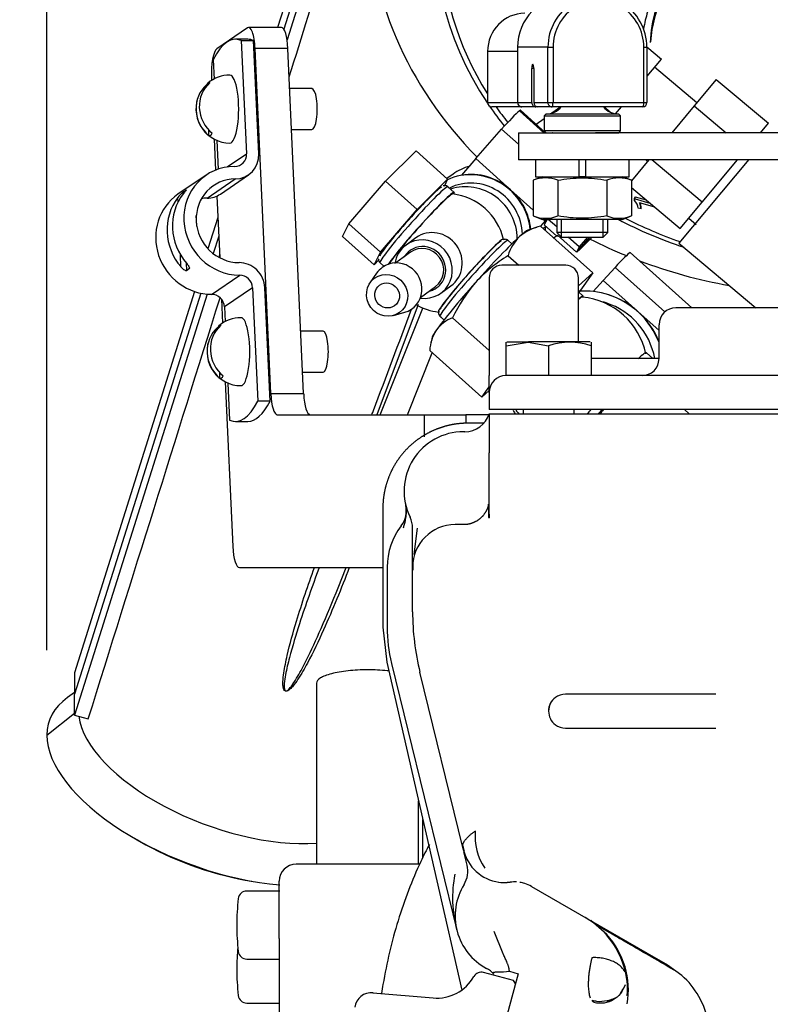
# Model space of a CAD drawing. Units: millimetres. Extents: x 0 to 289, y 0 to 202.
# Drawn here: x 192 to 203, y 148 to 163 of the extents above; entities that cross this region are included whole.
import ezdxf
from ezdxf.enums import TextEntityAlignment as Align

# ---------------------------------------------------------------- set-up
doc = ezdxf.new("R2010")
doc.units = ezdxf.units.MM
for name, color, linetype in [('13114007_TORNILL', 7, 'Continuous'), ('13811016_CODO_MO', 7, 'Continuous'), ('13814008_TORNILL', 7, 'Continuous'), ('13821029_CODO_AD', 7, 'Continuous'), ('14419023_ROTULA', 7, 'Continuous'), ('14719013_BRIDA_C', 7, 'Continuous'), ('15119015_ROTULA', 7, 'Continuous'), ('17610012.1_REVB_', 7, 'Continuous'), ('17610012.2_MITAD', 7, 'Continuous'), ('17614016_TERMINA', 7, 'Continuous'), ('17614018_TERMINA', 7, 'Continuous'), ('17619004_REVB_SO', 7, 'Continuous'), ('30L00-00571_000_', 7, 'Continuous'), ('54081007_ABRAZAD', 7, 'Continuous'), ('54081008_ABRAZAD', 7, 'Continuous'), ('55307104_TOR_DIN', 7, 'Continuous'), ('56000011_ARANDEL', 7, 'Continuous'), ('57000357_ARANDEL', 7, 'Continuous'), ('DIAMETROM6_DIN12', 7, 'Continuous'), ('DIN-934_M6_FEMEL', 7, 'Continuous'), ('M86500512.370_MA', 7, 'Continuous'), ('Predeterminado', 7, 'Continuous')]:
    doc.layers.add(name, color=color, linetype=linetype)
doc.styles.add('SEACAD_Arial', font='arial.ttf')
doc.dimstyles.new('SOLE', dxfattribs={"dimtxt": 2.6, "dimasz": 2.08, "dimexe": 1.3, "dimexo": 1.3, "dimgap": 1.3, "dimtad": 1, "dimdec": 0, "dimlfac": 7.692308, "dimrnd": 10, "dimdsep": 46, "dimtxsty": 'SEACAD_Arial', "dimblk1": '_SE_FILLED', "dimblk2": '_SE_FILLED', "dimsah": 1, "dimcen": 1.3, "dimadec": 0, "dimazin": 0, "dimtfac": 1, "dimtdec": 0, "dimtmove": 0, "dimatfit": 3, "dimfxl": 0, "dimtolj": 1, "dimarcsym": 0})

# ---------------------------------------------------------------- blocks, each defined once
blk = doc.blocks.new('SE')
at = {"layer": '13114007_TORNILL', "color": 7, "linetype": 'Continuous'}
for p, q in [((197.272, 160.837), (197.738, 161.299)), ((197.738, 161.299), (198.222, 160.867)), ((196.709, 160.183), (197.272, 160.837)), ((197.272, 160.837), (197.755, 160.405)), ((197.755, 160.405), (198.222, 160.867)), ((198.222, 160.867), (198.167, 160.756)), ((197.193, 159.751), (197.755, 160.405)), ((196.613, 159.99), (196.709, 160.183)), ((196.709, 160.183), (197.193, 159.751)), ((196.613, 159.99), (197.097, 159.557)), ((197.097, 159.557), (197.193, 159.751)), ((197.176, 159.636), (197.097, 159.557))]:
    blk.add_line(p, q, dxfattribs=at)
at = {"layer": '13811016_CODO_MO', "color": 7, "linetype": 'Continuous'}
blk.add_open_spline([(197.942, 150.685), (197.896, 150.599), (197.782, 150.372), (197.618, 149.986), (197.459, 149.523), (197.329, 149.041), (197.252, 148.666), (197.217, 148.453), (197.21, 148.407)], degree=3, knots=[0.449436, 0.449436, 0.449436, 0.449436, 0.4939558, 0.5655135, 0.6371182, 0.7082346, 0.7787198, 0.797849, 0.797849, 0.797849, 0.797849], dxfattribs=at)
at = {"layer": '13814008_TORNILL', "color": 7, "linetype": 'Continuous'}
for p, q in [((199.581, 160.129), (199.449, 160.085)), ((199.645, 160.148), (200.442, 159.435)), ((199.146, 159.696), (199.309, 159.55)), ((200.223, 159.237), (200.442, 159.435)), ((200.442, 159.435), (200.231, 159.134)), ((198.298, 158.743), (198.856, 158.244)), ((197.985, 158.448), (197.964, 158.35)), ((197.948, 158.243), (198.745, 157.53)), ((198.745, 157.53), (198.856, 157.689)), ((198.856, 157.631), (198.745, 157.53)), ((201.92, 157.275), (201.847, 157.34))]:
    blk.add_line(p, q, dxfattribs=at)
for centre, radius, start, end in [((199.805, 159.421), 0.744, 102.4002, 130.4172), ((199.768, 159.52), 0.646, 133.617, 164.1618), ((200.332, 157.751), 2.278, 121.3911, 137.6716), ((200.368, 157.788), 2.28, 138.9528, 155.2265), ((198.475, 158.247), 0.527, 109.598, 143.71), ((198.605, 158.207), 0.658, 147.6137, 176.83)]:
    blk.add_arc(centre, radius, start, end, dxfattribs=at)
for major_axis, start_param, end_param in [((-0.736, -0.824), 3.254811, 3.6938), ((-0.736, -0.824), 3.6938, 4.740998), ((-0.736, -0.824), 4.740998, 5.788196), ((0.736, 0.824), -3.636582, -3.254811)]:
    blk.add_ellipse((198.723, 159.261), major_axis=major_axis, ratio=0.065089, start_param=start_param, end_param=end_param, dxfattribs=at)
at = {"layer": '13821029_CODO_AD', "color": 7, "linetype": 'Continuous'}
blk.add_line((201.327, 163.045), (201.327, 162.98), dxfattribs=at)
blk.add_ellipse((203.92, 162.821), major_axis=(2.6, 0), ratio=0.866025, start_param=0.512625, end_param=3.074894, dxfattribs=at)
at = {"layer": '14419023_ROTULA', "color": 7, "linetype": 'Continuous'}
for p, q in [((199.723, 161.864), (199.697, 161.838)), ((199.697, 161.838), (200.867, 161.838)), ((199.697, 161.838), (199.697, 161.604)), ((200.841, 161.864), (199.723, 161.864)), ((200.867, 161.838), (200.841, 161.864)), ((200.867, 161.604), (200.867, 161.838)), ((200.867, 161.604), (199.697, 161.604)), ((199.697, 161.604), (199.723, 161.578)), ((199.723, 161.578), (200.841, 161.578)), ((200.841, 161.578), (200.867, 161.604)), ((199.892, 160.252), (199.892, 160.05)), ((199.962, 159.979), (199.962, 160.252)), ((200.602, 159.979), (200.602, 160.252)), ((200.672, 160.05), (200.672, 160.252)), ((200.672, 160.05), (199.892, 160.05)), ((199.892, 160.05), (199.962, 159.979)), ((200.602, 159.979), (200.672, 160.05)), ((199.962, 159.979), (200.602, 159.979))]:
    blk.add_line(p, q, dxfattribs=at)
for centre, radius, start, end in [((199.73, 162.157), 0.293, 270, 321.5645), ((200.835, 162.157), 0.292, 218.4355, 270), ((199.827, 161.513), 0.065, 87.0246, 90), ((200.737, 161.513), 0.065, 90, 92.9754)]:
    blk.add_arc(centre, radius, start, end, dxfattribs=at)
at = {"layer": '14719013_BRIDA_C', "color": 7, "linetype": 'Continuous'}
for p, q in [((195.164, 163.008), (194.975, 163.008)), ((195.065, 162.988), (195.144, 161.254)), ((195.065, 162.988), (195.253, 162.988)), ((195.332, 161.254), (195.253, 162.988)), ((194.634, 162.694), (194.648, 162.399)), ((194.691, 161.46), (194.711, 161.02)), ((194.85, 161.054), (195.144, 161.254)), ((194.527, 160.928), (194.096, 160.635)), ((194.745, 160.638), (195.175, 160.932)), ((194.543, 160.577), (194.973, 160.87)), ((194.17, 160.667), (194.22, 160.701)), ((194.17, 160.667), (194.171, 160.636)), ((194.097, 160.516), (194.094, 160.587)), ((194.383, 160.149), (194.376, 160.311)), ((194.142, 159.523), (194.134, 159.707)), ((194.219, 159.587), (194.225, 159.466)), ((194.274, 159.5), (194.225, 159.466)), ((194.274, 159.5), (194.274, 159.51)), ((194.61, 159.104), (195.04, 159.398)), ((195.238, 159.206), (194.807, 158.912)), ((195.238, 159.206), (195.317, 157.472)), ((195.505, 157.472), (195.426, 159.206)), ((194.807, 158.912), (194.817, 158.687)), ((194.86, 157.747), (194.886, 157.179)), ((195.505, 157.472), (195.317, 157.472)), ((194.975, 157.158), (195.164, 157.158))]:
    blk.add_line(p, q, dxfattribs=at)
blk.add_arc((194.49, 160.286), 0.497, 130.0238, 142.788, dxfattribs=at)
for centre, major_axis, ratio, start_param, end_param in [((194.975, 160.083), (0, -2.925), 0.258819, 3.02306, 3.609192), ((195.164, 160.083), (0, -2.925), 0.258819, 3.02306, 3.141593), ((194.956, 161.254), (-0.11, 0.161), 0.951251, 2.56658, 4.137376), ((194.956, 161.254), (-0.22, 0.322), 0.951251, 2.56658, 4.137376), ((195.003, 160.23), (0.476, -0.698), 0.951251, 2.56658, 5.708172), ((195.003, 160.23), (0.366, -0.537), 0.951251, 2.56658, 5.708172), ((194.572, 159.937), (0.476, -0.698), 0.951251, 3.141593, 5.708172), ((194.829, 160.112), (-0.476, 0.698), 0.951251, 0.302624, 1.688943), ((194.525, 160.961), (-0.22, 0.322), 0.951251, 2.56658, 3.141593), ((194.746, 160.055), (-0.476, 0.698), 0.951251, 0.302624, 1.688943), ((194.572, 159.937), (0.366, -0.537), 0.951251, 2.56658, 2.706506), ((195.049, 159.206), (0.22, -0.322), 0.951251, 0.995783, 2.56658), ((195.049, 159.206), (-0.11, 0.161), 0.951251, 4.137376, 5.708172), ((194.618, 158.912), (0.11, -0.161), 0.951251, 0.995783, 2.56658), ((194.975, 160.083), (0, 2.925), 0.258819, 3.02306, 3.609192), ((195.164, 160.083), (0, 2.925), 0.258819, 3.141593, 3.609192)]:
    blk.add_ellipse(centre, major_axis=major_axis, ratio=ratio, start_param=start_param, end_param=end_param, dxfattribs=at)
for points, knots in [([(194.22, 160.701), (194.222, 160.703), (194.222, 160.702), (194.219, 160.696), (194.215, 160.691), (194.201, 160.674), (194.189, 160.659), (194.176, 160.643)], [0, 0, 0, 0, 0.25, 0.25, 0.5, 0.5, 1, 1, 1, 1]), ([(194.225, 159.58), (194.232, 159.572), (194.239, 159.564), (194.251, 159.548), (194.258, 159.54), (194.268, 159.525), (194.272, 159.518), (194.277, 159.506), (194.277, 159.502), (194.274, 159.5)], [0, 0, 0, 0, 0.25, 0.25, 0.5, 0.5, 0.75, 0.75, 1, 1, 1, 1]), ([(194.225, 159.466), (194.222, 159.464), (194.216, 159.465), (194.203, 159.47), (194.195, 159.475), (194.172, 159.492), (194.156, 159.507), (194.142, 159.523)], [0, 0, 0, 0, 0.25, 0.25, 0.5, 0.5, 1, 1, 1, 1])]:
    blk.add_open_spline(points, degree=3, knots=knots, dxfattribs=at)
at = {"layer": '15119015_ROTULA', "color": 7, "linetype": 'Continuous'}
for p, q in [((198.834, 162.82), (198.832, 162.82)), ((198.832, 162.82), (198.832, 162.04)), ((199.291, 162.82), (198.834, 162.82)), ((198.834, 162.82), (198.834, 162.04)), ((199.291, 162.885), (199.293, 162.885)), ((199.291, 162.885), (199.291, 162.04)), ((199.756, 162.885), (199.293, 162.885)), ((199.293, 162.885), (199.293, 162.04)), ((199.756, 162.04), (199.756, 162.885)), ((199.756, 162.885), (199.835, 162.885)), ((199.835, 162.885), (199.835, 162.04)), ((201.224, 162.04), (201.224, 162.885)), ((201.224, 162.885), (201.273, 162.885)), ((201.273, 162.04), (201.273, 162.885)), ((199.509, 162.04), (199.509, 162.56)), ((199.54, 162.56), (199.509, 162.56)), ((199.54, 162.56), (199.54, 162.04)), ((198.832, 162.04), (198.834, 162.04)), ((198.834, 162.04), (199.291, 162.04)), ((199.291, 162.04), (199.293, 162.04)), ((199.293, 162.04), (199.509, 162.04)), ((199.54, 162.04), (199.756, 162.04)), ((199.756, 162.04), (199.835, 162.04)), ((199.835, 162.04), (201.224, 162.04)), ((201.224, 162.04), (201.273, 162.04)), ((199.356, 161.975), (198.897, 161.975)), ((199.572, 161.975), (199.356, 161.975)), ((199.603, 161.975), (199.572, 161.975)), ((199.819, 161.975), (199.603, 161.975)), ((201.208, 161.975), (199.819, 161.975))]:
    blk.add_line(p, q, dxfattribs=at)
for centre in [(198.897, 162.04), (199.356, 162.04)]:
    blk.add_arc(centre, 0.065, 180, 270, dxfattribs=at)
for centre, major_axis, ratio, start_param, end_param in [((200.05, 162.885), (0, -0.78), 0.971372, 3.141593, 4.712389), ((200.514, 162.885), (0, -0.78), 0.971372, 1.570796, 4.712389), ((200.529, 162.885), (0, -0.715), 0.971372, 1.570796, 4.712389), ((199.402, 162.82), (0, -0.585), 0.971372, 3.141593, 4.712389), ((199.524, 162.56), (0, -0.065), 0.237562, 1.570796, 4.712389), ((198.897, 162.04), (0, -0.065), 0.971372, 4.712389, 6.283185), ((199.356, 162.04), (0, 0.065), 0.971372, 1.570796, 3.141593), ((199.572, 162.04), (0, 0.065), 0.971372, 1.570796, 3.141593), ((199.603, 162.04), (0, -0.065), 0.971372, 4.712389, 6.283185), ((199.819, 162.04), (0, 0.065), 0.971372, 1.570796, 3.141593), ((199.819, 162.04), (0, -0.065), 0.237562, 0, 1.570796), ((201.208, 162.04), (0, -0.065), 0.971372, 0, 1.570796), ((201.208, 162.04), (0, 0.065), 0.237562, 3.141593, 4.712389)]:
    blk.add_ellipse(centre, major_axis=major_axis, ratio=ratio, start_param=start_param, end_param=end_param, dxfattribs=at)
at = {"layer": '17610012.1_REVB_', "color": 7, "linetype": 'Continuous'}
for p, q in [((196.842, 166.747), (195.715, 163.163)), ((196.862, 166.484), (195.765, 162.999)), ((201.081, 160.572), (201.09, 160.596)), ((201.081, 160.539), (201.081, 160.572)), ((201.081, 160.539), (201.09, 160.564)), ((201.09, 160.564), (201.09, 160.596)), ((201.09, 160.596), (201.259, 160.55)), ((201.09, 160.564), (201.316, 160.502)), ((201.391, 160.439), (201.156, 160.504)), ((201.181, 160.413), (201.139, 160.425)), ((201.181, 160.413), (201.181, 160.445)), ((194.719, 159.995), (194.635, 159.729)), ((194.731, 159.712), (194.719, 159.673)), ((194.444, 159.122), (192.515, 152.988)), ((194.541, 159.107), (192.515, 152.663)), ((197.771, 158.949), (197.137, 157.262)), ((197.19, 157.262), (197.844, 158.895)), ((200.699, 158.936), (200.705, 158.951)), ((197.607, 157.262), (197.986, 158.209)), ((196.545, 154.612), (196.67, 154.922)), ((192.515, 152.663), (192.515, 152.988)), ((192.09, 152.357), (192.515, 152.693)), ((192.515, 152.663), (192.645, 152.628)), ((192.645, 152.628), (192.723, 152.606)), ((193.421, 150.785), (193.51, 150.734)), ((195.126, 150.141), (195.227, 150.123))]:
    blk.add_line(p, q, dxfattribs=at)
for centre, radius, start, end in [((200.945, 160.399), 0.195, 7.4638, 45.746), ((200.944, 160.396), 0.238, 4.104, 26.9774), ((200.944, 160.428), 0.238, 4.104, 17.628)]:
    blk.add_arc(centre, radius, start, end, dxfattribs=at)
for centre, major_axis, ratio, start_param, end_param in [((203.92, 164.595), (5.888, 0), 0.866025, 1.003607, 3.669167), ((203.92, 165.109), (-6.917, 0), 0.866025, 0, 0.709774), ((203.92, 164.576), (-5.796, 0), 0.866025, 0, 0.49925), ((203.92, 162.821), (2.73, 0), 0.866025, 2.88196, 2.994424), ((203.92, 162.886), (2.6, 0), 0.866025, 2.884344, 3.109456), ((203.92, 164.595), (5.888, 0), 0.866025, 3.678793, 3.750467), ((203.92, 164.576), (-5.796, 0), 0.866025, 0.544624, 0.601613), ((203.92, 164.595), (5.888, 0), 0.866025, 4.160568, 4.350355), ((203.92, 164.576), (-5.796, 0), 0.866025, 1.03068, 1.192329), ((203.92, 165.109), (-6.917, 0), 0.866025, 1.037577, 1.127988), ((203.92, 165.109), (-6.917, 0), 0.866025, 1.159833, 1.368774), ((194.925, 152.093), (-2.319, 0.85), 0.476581, 0.247402, 2.324686), ((194.754, 151.628), (-2.624, 0.962), 0.476581, 0.175156, 2.08779), ((194.703, 151.489), (-2.349, 0.861), 0.476581, 1.219578, 1.922014)]:
    blk.add_ellipse(centre, major_axis=major_axis, ratio=ratio, start_param=start_param, end_param=end_param, dxfattribs=at)
for points in [[(195.798, 162.431), (196.187, 163.674), (196.576, 164.916), (196.965, 166.159)], [(192.723, 152.606), (193.395, 154.755), (194.067, 156.904), (194.74, 159.052)]]:
    blk.add_open_spline(points, degree=3, dxfattribs=at)
for points, knots in [([(197.062, 157.262), (197.071, 157.285), (197.079, 157.307), (197.088, 157.329), (197.282, 157.846), (197.476, 158.362), (197.67, 158.879)], [0.3224983, 0.3224983, 0.3224983, 0.3224983, 0.3326688, 0.3326688, 0.3326688, 0.5674461, 0.5674461, 0.5674461, 0.5674461]), ([(196.717, 154.922), (196.595, 154.602), (196.465, 154.283), (196.246, 153.798), (196.166, 153.628), (196.032, 153.379), (195.985, 153.296), (195.906, 153.176), (195.879, 153.137), (195.831, 153.082), (195.814, 153.063), (195.784, 153.041), (195.772, 153.034), (195.746, 153.028), (195.732, 153.033), (195.709, 153.062), (195.706, 153.086), (195.702, 153.131), (195.702, 153.154), (195.704, 153.221), (195.71, 153.266), (195.729, 153.4), (195.747, 153.489), (195.808, 153.754), (195.857, 153.928), (195.993, 154.378), (196.086, 154.652), (196.185, 154.924)], [0.0190566, 0.0190566, 0.0190566, 0.0190566, 0.25, 0.25, 0.375, 0.375, 0.4375, 0.4375, 0.46875, 0.46875, 0.484375, 0.484375, 0.4921875, 0.4921875, 0.5, 0.5, 0.515625, 0.515625, 0.53125, 0.53125, 0.5625, 0.5625, 0.625, 0.625, 0.75, 0.75, 0.9486208, 0.9486208, 0.9486208, 0.9486208]), ([(196.257, 154.923), (196.15, 154.638), (196.049, 154.352), (195.9, 153.892), (195.848, 153.719), (195.779, 153.458), (195.757, 153.371), (195.733, 153.238), (195.725, 153.194), (195.72, 153.127), (195.719, 153.105), (195.722, 153.071), (195.724, 153.06), (195.732, 153.044), (195.736, 153.039), (195.748, 153.034), (195.755, 153.036), (195.785, 153.048), (195.8, 153.068), (195.83, 153.104), (195.843, 153.123), (195.882, 153.18), (195.906, 153.219), (195.975, 153.338), (196.017, 153.418), (196.138, 153.661), (196.213, 153.824), (196.376, 154.196), (196.462, 154.404), (196.546, 154.613)], [0.0399052, 0.0399052, 0.0399052, 0.0399052, 0.25, 0.25, 0.375, 0.375, 0.4375, 0.4375, 0.46875, 0.46875, 0.484375, 0.484375, 0.4921875, 0.4921875, 0.4960937, 0.4960937, 0.5, 0.5, 0.515625, 0.515625, 0.53125, 0.53125, 0.5625, 0.5625, 0.625, 0.625, 0.75, 0.75, 0.9074789, 0.9074789, 0.9074789, 0.9074789])]:
    blk.add_open_spline(points, degree=3, knots=knots, dxfattribs=at)
at = {"layer": '17610012.2_MITAD', "color": 7, "linetype": 'Continuous'}
for p, q in [((196.835, 167.051), (195.62, 163.188)), ((196.842, 166.747), (195.715, 163.163)), ((194.706, 160.279), (194.555, 159.802)), ((194.719, 159.995), (194.635, 159.729)), ((194.35, 159.147), (192.515, 153.313)), ((194.444, 159.122), (192.515, 152.988)), ((192.515, 153.313), (192.515, 152.988)), ((192.515, 153.01), (192.405, 152.933)), ((192.09, 152.357), (192.515, 152.693))]:
    blk.add_line(p, q, dxfattribs=at)
blk.add_ellipse((194.754, 151.628), major_axis=(2.624, -0.962), ratio=0.476581, start_param=2.823259, end_param=3.316749, dxfattribs=at)
at = {"layer": '17614016_TERMINA', "color": 7, "linetype": 'Continuous'}
for start, end in [(12.0858, 84.3268), (214.8956, 218.5686)]:
    blk.add_arc((200.174, 157.964), 1.105, start, end, dxfattribs=at)
for centre, major_axis, start_param, end_param in [((199.69, 158.396), (-0.596, -0.666), 3.189056, 3.536685), ((200.657, 157.532), (0.596, 0.666), -4.363008, -4.259537)]:
    blk.add_ellipse(centre, major_axis=major_axis, ratio=0.065089, start_param=start_param, end_param=end_param, dxfattribs=at)
at = {"layer": '17614018_TERMINA', "color": 7, "linetype": 'Continuous'}
for p, q in [((197.737, 159.97), (197.585, 159.859)), ((197.655, 159.749), (197.427, 159.584)), ((197.136, 159.427), (197.034, 159.278)), ((197.808, 159.058), (198.036, 159.223)), ((198.119, 159.122), (198.271, 159.233)), ((197.395, 158.78), (197.568, 158.83))]:
    blk.add_line(p, q, dxfattribs=at)
for start, end in [(13.2716, 83.141), (240.5468, 263.141)]:
    blk.add_arc((198.191, 159.737), 0.91, start, end, dxfattribs=at)
for centre, major_axis, ratio, start_param, end_param in [((197.804, 160.082), (-0.498, -0.557), 0.065089, 3.187026, 5.950214), ((198.004, 159.601), (-0.267, 0.368), 0.956095, 3.141593, 6.283185), ((197.852, 159.491), (-0.267, 0.368), 0.956095, 2.385949, 6.283185), ((198.578, 159.391), (0.498, 0.557), 0.065089, 0, 3.187026), ((198.578, 159.391), (0.498, 0.557), 0.065089, 6.237752, 6.283185), ((197.852, 159.491), (-0.267, 0.368), 0.956095, 0, 0.775193), ((197.852, 159.491), (0.206, -0.284), 0.956095, 0.223971, 3.528909), ((197.846, 159.486), (-0.191, 0.263), 0.956095, 3.141593, 6.283185), ((197.451, 159.2), (-0.229, 0.316), 0.956095, 2.809259, 6.283185), ((197.451, 159.2), (-0.229, 0.316), 0.956095, 0, 0.332334), ((197.852, 159.491), (0.206, -0.284), 0.956095, 5.895869, 6.106486), ((197.852, 159.491), (0.206, -0.284), 0.956095, 6.106486, 6.283185), ((197.852, 159.491), (0.206, -0.284), 0.956095, 0, 0.223971)]:
    blk.add_ellipse(centre, major_axis=major_axis, ratio=ratio, start_param=start_param, end_param=end_param, dxfattribs=at)
for major_axis in [(-0.191, 0.263), (-0.114, 0.158)]:
    blk.add_ellipse((197.296, 159.088), major_axis=major_axis, ratio=0.956095, dxfattribs=at)
at = {"layer": '17619004_REVB_SO', "color": 7, "linetype": 'Continuous'}
for p, q in [((195.679, 163.188), (195.177, 163.188)), ((195.159, 163.182), (194.69, 162.863)), ((195.517, 157.585), (195.276, 162.866)), ((195.778, 162.866), (195.276, 162.866)), ((196.019, 157.585), (195.778, 162.866)), ((194.608, 162.411), (194.61, 162.377)), ((194.651, 161.478), (194.672, 161.006)), ((194.691, 160.608), (194.734, 159.665)), ((194.763, 159.029), (194.779, 158.665)), ((194.82, 157.766), (194.935, 155.245)), ((195.517, 157.585), (196.019, 157.585)), ((195.616, 157.262), (197.87, 157.262)), ((197.87, 156.924), (197.87, 157.262)), ((197.87, 157.262), (198.498, 157.262)), ((198.498, 157.262), (198.498, 157.126)), ((198.852, 157.262), (198.498, 157.262)), ((195.035, 154.922), (197.231, 154.922))]:
    blk.add_line(p, q, dxfattribs=at)
for centre, major_axis, start_param, end_param in [((195.177, 162.798), (0, -0.39), 1.745329, 3.316126), ((195.679, 162.798), (0, -0.39), 1.745329, 3.141593), ((194.708, 162.479), (0, 0.39), 0.174533, 1.745329), ((195.616, 157.652), (0, -0.39), 4.886922, 6.283185), ((196.119, 157.652), (0, 0.39), 1.745329, 3.141593), ((195.035, 155.312), (0, 0.39), 1.745329, 3.141593)]:
    blk.add_ellipse(centre, major_axis=major_axis, ratio=0.258819, start_param=start_param, end_param=end_param, dxfattribs=at)
at = {"layer": '30L00-00571_000_', "color": 7, "linetype": 'Continuous'}
for p, q in [((201.271, 162.891), (201.492, 162.705)), ((201.273, 162.444), (201.492, 162.705)), ((202.033, 162.035), (201.386, 162.579)), ((202.333, 162.392), (201.995, 161.99)), ((202.333, 162.392), (203.129, 161.724)), ((201.995, 161.99), (201.65, 161.578)), ((201.995, 161.99), (202.485, 161.578)), ((200.71, 161.892), (200.611, 161.975)), ((200.79, 161.868), (200.88, 161.975)), ((203.007, 161.578), (203.129, 161.724)), ((199.307, 161.578), (200.484, 161.578)), ((199.307, 161.578), (199.307, 161.162)), ((204.701, 161.578), (200.484, 161.578)), ((200.758, 161.578), (200.758, 161.578)), ((200.484, 161.162), (199.307, 161.162)), ((204.701, 161.162), (200.484, 161.162)), ((201.301, 161.162), (201.033, 160.843)), ((201.254, 161.162), (201.281, 161.139)), ((202.116, 160.516), (201.347, 161.162)), ((202.831, 161.166), (201.76, 159.889)), ((202.116, 160.516), (202.658, 161.162)), ((201.033, 160.74), (201.779, 160.114)), ((201.779, 160.114), (202.116, 160.516)), ((201.911, 160.272), (202.026, 160.175)), ((201.76, 159.889), (202.938, 158.9)), ((200.028, 159.55), (199.051, 159.55)), ((198.856, 159.355), (198.856, 157.86)), ((200.223, 158.38), (200.223, 159.355)), ((201.946, 158.9), (201.716, 158.9)), ((202.582, 158.9), (201.946, 158.9)), ((202.823, 158.9), (202.582, 158.9)), ((203.796, 158.9), (202.823, 158.9)), ((201.456, 158.12), (201.456, 158.64)), ((199.116, 158.315), (199.454, 158.373)), ((199.129, 158.38), (199.461, 158.38)), ((199.461, 158.38), (199.454, 158.373)), ((199.454, 158.373), (199.766, 158.315)), ((200.403, 158.38), (199.461, 158.38)), ((199.116, 157.86), (199.116, 158.315)), ((199.766, 158.315), (199.766, 157.86)), ((200.416, 158.315), (200.416, 157.86)), ((200.801, 158.12), (200.416, 158.12)), ((201.449, 158.12), (200.801, 158.12)), ((198.856, 157.6), (198.856, 157.86)), ((199.439, 157.86), (199.116, 157.86)), ((199.441, 157.86), (199.439, 157.86)), ((199.766, 157.86), (199.441, 157.86)), ((199.94, 157.86), (199.766, 157.86)), ((203.312, 157.86), (199.94, 157.86)), ((198.856, 157.6), (198.856, 157.34)), ((199.766, 157.34), (198.856, 157.34)), ((199.376, 157.34), (199.376, 157.27)), ((207.566, 157.34), (199.766, 157.34)), ((200.156, 157.275), (200.156, 157.34)), ((201.976, 157.34), (201.976, 157.34)), ((198.856, 157.275), (198.856, 156.677)), ((198.856, 157.275), (199.766, 157.275)), ((199.766, 157.275), (207.566, 157.275)), ((198.775, 157.132), (198.531, 157.132)), ((198.484, 157.002), (198.466, 157.002)), ((198.856, 155.739), (198.856, 156.677)), ((197.231, 155.832), (197.231, 154.012)), ((197.686, 154.955), (197.686, 155.526)), ((197.71, 155.121), (197.761, 155.526)), ((198.466, 155.58), (198.336, 155.58)), ((197.296, 154.93), (197.296, 154.012)), ((197.686, 154.891), (197.686, 154.93)), ((197.692, 154.961), (197.69, 154.882)), ((197.686, 154.248), (197.686, 154.891)), ((197.231, 154.012), (197.291, 153.476)), ((197.291, 153.476), (198.438, 148.458)), ((197.363, 153.456), (198.362, 149.376)), ((198.454, 150.639), (197.798, 153.32)), ((196.217, 153.156), (196.217, 150.385)), ((202.325, 152.985), (200.026, 152.985)), ((200.026, 152.465), (202.325, 152.465)), ((197.777, 150.385), (197.777, 151.352)), ((197.842, 150.841), (197.842, 151.068)), ((197.842, 150.682), (197.842, 150.841)), ((197.842, 150.484), (197.842, 150.682)), ((198.452, 150.665), (198.471, 150.586)), ((198.464, 150.598), (198.454, 150.639)), ((198.52, 150.37), (198.47, 150.573)), ((197.794, 150.385), (195.905, 150.385)), ((198.516, 150.46), (198.504, 150.485)), ((195.645, 149.245), (195.645, 150.125)), ((195.655, 149.972), (195.148, 149.972)), ((199.506, 150.043), (201.275, 149.021)), ((200.657, 149.307), (200.411, 149.52)), ((199.073, 149.013), (198.934, 149.354)), ((200.491, 149.456), (200.573, 149.409)), ((195.645, 149.245), (195.645, 143.755)), ((195.148, 148.932), (195.655, 148.932)), ((201.275, 149.021), (201.586, 148.842)), ((199.231, 148.604), (198.771, 148.727)), ((198.954, 148.734), (199.075, 148.738)), ((199.075, 148.738), (199.167, 148.744)), ((199.167, 148.744), (199.3, 148.708)), ((201.586, 148.842), (201.805, 148.683)), ((199.268, 148.592), (197.923, 143.571)), ((199.263, 148.549), (199.231, 148.604)), ((199.3, 148.708), (199.268, 148.592)), ((200.962, 148.628), (200.957, 148.63)), ((200.976, 148.425), (200.966, 148.372)), ((197.08, 148.417), (198.003, 148.337)), ((195.148, 148.259), (195.655, 148.259))]:
    blk.add_line(p, q, dxfattribs=at)
for centre, radius, start, end in [((199.051, 159.355), 0.195, 90, 180), ((200.028, 159.355), 0.195, 0, 90), ((201.716, 158.64), 0.26, 90, 180), ((197.535, 158.344), 1.581, 358.9483, 1.0518), ((200.091, 157.433), 0.939, 69.7594, 110.2406), ((201.997, 158.344), 1.581, 178.9483, 181.0517), ((201.196, 158.12), 0.26, 270, 0), ((199.116, 157.6), 0.26, 90.0001, 180), ((198.484, 157.392), 0.39, 270, 342.5424), ((198.466, 156.092), 0.91, 90, 205.8419), ((197.2, 155.798), 0.39, 322.613, 13.0919), ((195.574, 155.737), 3.278, 359.132, 2.744), ((197.296, 155.526), 0.39, 0, 25.8419), ((198.707, 155.621), 0.163, 20.6559, 26.9732), ((198.336, 154.93), 1.04, 142.613, 180), ((198.336, 154.93), 0.65, 90, 180), ((201.586, 154.248), 3.9, 180, 193.7583), ((199.636, 154.012), 2.34, 180, 193.7583), ((200.026, 152.725), 0.26, 90, 126.8699), ((200.026, 152.725), 0.26, 126.8699, 180), ((200.024, 152.726), 0.259, 126.7043, 180.0483), ((200.026, 152.725), 0.26, 180, 233.1288), ((200.024, 152.725), 0.259, 201.729, 233.2939), ((200.026, 152.725), 0.26, 233.1288, 270), ((199.529, 150.813), 0.888, 174.9221, 213.5222), ((198.897, 150.771), 0.462, 196.5646, 203.4661), ((199.112, 150.758), 0.667, 193.6621, 204.1668), ((199.096, 150.753), 0.65, 193.7581, 262.154), ((195.905, 150.125), 0.26, 90, 180), ((199.092, 150.751), 0.646, 208.1567, 208.9004), ((200.169, 149.863), 1.872, 168.7121, 195.0802), ((198.141, 150.278), 0.39, 328.1853, 13.7583), ((199.082, 150.646), 0.543, 261.5728, 275.5378), ((199.158, 150.534), 0.426, 266.2997, 272.7999), ((199.246, 149.592), 0.52, 86.7608, 97.3786), ((199.246, 149.592), 0.52, 76.7449, 81.1394), ((199.246, 149.592), 0.52, 72.5434, 76.7437), ((199.246, 149.592), 0.52, 60, 72.5424), ((195.148, 149.842), 0.13, 90, 173.1079), ((199.246, 149.592), 0.91, 148.1853, 241.8507), ((198.375, 149.452), 3.38, 173.1079, 180), ((199.676, 148.443), 1.3, 0.4936, 60), ((198.375, 149.452), 3.38, 180, 186.8921), ((199.725, 148.455), 1.263, 350.5038, 42.4253), ((198.375, 148.779), 3.38, 174.287, 180), ((195.148, 149.062), 0.13, 186.8921, 270), ((198.375, 148.779), 3.38, 180, 186.8921), ((198.737, 148.602), 0.13, 75.0151, 150.5913), ((198.633, 148.446), 0.39, 41.0415, 61.8507), ((199.676, 148.444), 1.3, 12.9061, 13.1846), ((198.057, 148.984), 0.65, 265, 330.6012), ((200.936, 147.716), 1.3, 29.5776, 48.041), ((200.591, 148.47), 0.385, 345.4422, 357.7536), ((195.148, 148.389), 0.13, 186.8921, 270), ((197.058, 148.158), 0.26, 85, 172.0664), ((200.559, 148.652), 0.393, 255.5779, 302.2636), ((200.936, 147.716), 1.3, 0, 29.5785)]:
    blk.add_arc(centre, radius, start, end, dxfattribs=at)
for points, degree, knots in [([(198.531, 157.132), (198.403, 157.132), (198.277, 157.107), (198.152, 157.082), (198.033, 157.033), (197.915, 156.984), (197.809, 156.913), (197.702, 156.842), (197.612, 156.752), (197.521, 156.661), (197.45, 156.555), (197.379, 156.448), (197.33, 156.33), (197.281, 156.212), (197.256, 156.086), (197.231, 155.96), (197.231, 155.832)], 2, [0, 0, 0, 0.125, 0.125, 0.25, 0.25, 0.375, 0.375, 0.5, 0.5, 0.625, 0.625, 0.75, 0.75, 0.875, 0.875, 1, 1, 1]), ([(197.547, 155.532), (197.549, 155.541), (197.554, 155.559), (197.562, 155.586), (197.571, 155.619), (197.58, 155.659), (197.588, 155.702), (197.592, 155.748), (197.592, 155.792), (197.589, 155.839), (197.583, 155.869), (197.58, 155.886)], 3, [0, 0, 0, 0, 0.077809, 0.161003, 0.249702, 0.368417, 0.500412, 0.61701, 0.750395, 0.854037, 1, 1, 1, 1]), ([(198.848, 155.891), (198.839, 155.846), (198.823, 155.803), (198.801, 155.763), (198.737, 155.676), (198.647, 155.616), (198.588, 155.592), (198.527, 155.58), (198.466, 155.58)], 5, [0.1294289, 0.1294289, 0.1294289, 0.1294289, 0.1294289, 0.1294289, 0.5, 0.5, 0.5, 1, 1, 1, 1, 1, 1]), ([(198.856, 155.739), (198.856, 155.732), (198.856, 155.716), (198.857, 155.698), (198.858, 155.687), (198.859, 155.685)], 3, [0, 0, 0, 0, 0.0458216, 0.0948694, 0.108261, 0.108261, 0.108261, 0.108261]), ([(197.686, 154.927), (197.686, 154.935), (197.686, 154.949), (197.688, 154.962), (197.69, 154.967), (197.691, 154.963), (197.692, 154.961)], 3, [0, 0, 0, 0, 0.255059, 0.504525, 0.751526, 1, 1, 1, 1]), ([(197.69, 154.882), (197.689, 154.883), (197.687, 154.886), (197.686, 154.889), (197.686, 154.891)], 3, [0.8768018, 0.8768018, 0.8768018, 0.8768018, 0.9080731, 1, 1, 1, 1]), ([(196.997, 153.358), (196.895, 153.358), (196.793, 153.353), (196.604, 153.332), (196.518, 153.317), (196.373, 153.28), (196.315, 153.258), (196.237, 153.209), (196.217, 153.182), (196.217, 153.156)], 3, [0, 0, 0, 0, 0.125, 0.125, 0.25, 0.25, 0.375, 0.375, 0.5, 0.5, 0.5, 0.5]), ([(197.326, 153.339), (197.316, 153.34), (197.306, 153.341), (197.201, 153.353), (197.099, 153.358), (196.997, 153.358)], 3, [0.8615803, 0.8615803, 0.8615803, 0.8615803, 0.875, 0.875, 1, 1, 1, 1]), ([(198.452, 150.661), (198.452, 150.665), (198.453, 150.672), (198.455, 150.684), (198.459, 150.697), (198.464, 150.71), (198.471, 150.724), (198.481, 150.739), (198.491, 150.754), (198.504, 150.77), (198.519, 150.787), (198.54, 150.808), (198.567, 150.833), (198.601, 150.861), (198.629, 150.881), (198.644, 150.891)], 3, [0.1081156, 0.1081156, 0.1081156, 0.1081156, 0.1548819, 0.2092351, 0.2649521, 0.3220334, 0.3804794, 0.4402907, 0.5014675, 0.5552321, 0.6207284, 0.6979551, 0.7869105, 0.8875929, 1, 1, 1, 1]), ([(201.687, 148.763), (201.542, 148.847), (201.298, 148.989), (200.972, 149.177), (200.718, 149.324), (200.625, 149.378), (200.573, 149.409)], 3, [0, 0, 0, 0, 0.250119, 0.50023, 0.750199, 1, 1, 1, 1]), ([(199.167, 148.744), (199.167, 148.748), (199.166, 148.757), (199.164, 148.771), (199.161, 148.786), (199.158, 148.801), (199.154, 148.816), (199.149, 148.831), (199.144, 148.846), (199.138, 148.861), (199.132, 148.876), (199.123, 148.898), (199.111, 148.924), (199.097, 148.956), (199.084, 148.985), (199.077, 149.004), (199.073, 149.013)], 3, [0, 0, 0, 0, 0.062496, 0.123931, 0.184384, 0.243925, 0.30262, 0.360531, 0.41772, 0.474248, 0.53018, 0.585584, 0.702403, 0.815487, 0.909966, 1, 1, 1, 1]), ([(200.43, 148.953), (200.428, 148.944), (200.423, 148.927), (200.417, 148.901), (200.412, 148.875), (200.406, 148.849), (200.399, 148.811), (200.39, 148.76), (200.382, 148.698), (200.377, 148.64), (200.373, 148.566), (200.374, 148.483), (200.383, 148.414), (200.394, 148.369), (200.4, 148.349), (200.404, 148.34)], 3, [0, 0, 0, 0, 0.0260428, 0.0521359, 0.0783224, 0.1046426, 0.1311407, 0.1959721, 0.2609565, 0.3247088, 0.3888132, 0.5143129, 0.6377555, 0.6986, 0.7596117, 0.7596117, 0.7596117, 0.7596117]), ([(200.935, 148.734), (200.932, 148.738), (200.928, 148.746), (200.92, 148.758), (200.912, 148.771), (200.9, 148.787), (200.883, 148.806), (200.852, 148.835), (200.806, 148.868), (200.742, 148.901), (200.67, 148.927), (200.606, 148.942), (200.552, 148.95), (200.511, 148.953), (200.47, 148.955), (200.443, 148.953), (200.43, 148.953)], 3, [0, 0, 0, 0, 0.031105, 0.062678, 0.094762, 0.127416, 0.19099, 0.254567, 0.381068, 0.507024, 0.632389, 0.756007, 0.818514, 0.879686, 0.939978, 1, 1, 1, 1]), ([(198.927, 148.702), (198.925, 148.704), (198.922, 148.708), (198.919, 148.713), (198.917, 148.718), (198.917, 148.722), (198.919, 148.726), (198.925, 148.73), (198.937, 148.733), (198.948, 148.734), (198.954, 148.734)], 3, [0, 0, 0, 0, 0.109229, 0.212671, 0.311016, 0.405048, 0.495675, 0.648555, 0.815187, 1, 1, 1, 1]), ([(200.936, 148.538), (200.915, 148.487), (200.877, 148.402), (200.77, 148.308), (200.697, 148.289), (200.665, 148.281)], 3, [0, 0, 0, 0, 0.385226, 0.770517, 1, 1, 1, 1]), ([(200.869, 148.41), (200.87, 148.412), (200.888, 148.435), (200.9, 148.459), (200.914, 148.486)], 3, [0.8392082, 0.8392082, 0.8392082, 0.8392082, 0.8505524, 1, 1, 1, 1]), ([(200.43, 148.296), (200.435, 148.29), (200.445, 148.28), (200.456, 148.275), (200.461, 148.272)], 3, [0.8816393, 0.8816393, 0.8816393, 0.8816393, 0.9398803, 0.9999943, 0.9999943, 0.9999943, 0.9999943]), ([(200.433, 148.304), (200.457, 148.297), (200.524, 148.278), (200.642, 148.29), (200.739, 148.316), (200.779, 148.334), (200.789, 148.34)], 3, [0, 0, 0, 0, 0.1321734, 0.418351, 0.5825677, 0.6484857, 0.6484857, 0.6484857, 0.6484857])]:
    blk.add_open_spline(points, degree=degree, knots=knots, dxfattribs=at)
at = {"layer": '54081007_ABRAZAD', "color": 7, "linetype": 'Continuous'}
for p, q in [((199.696, 161.578), (199.32, 161.914)), ((199.72, 161.578), (199.336, 161.922)), ((198.652, 161.181), (199.048, 161.631)), ((199.307, 161.4), (199.048, 161.631)), ((198.652, 161.181), (198.436, 160.929)), ((198.652, 161.181), (199.184, 160.706)), ((198.305, 160.943), (198.212, 160.875)), ((199.184, 160.706), (199.531, 160.395)), ((199.716, 160.23), (199.645, 160.147)), ((199.691, 160.252), (199.716, 160.23)), ((199.745, 160.252), (199.701, 160.166)), ((199.716, 160.23), (199.736, 160.252)), ((199.892, 160.135), (199.76, 160.252)), ((199.714, 160.134), (199.685, 160.112)), ((199.895, 159.993), (199.701, 160.166)), ((199.724, 160.145), (199.714, 160.134)), ((199.903, 160.009), (199.895, 159.993)), ((199.895, 159.993), (199.907, 160.005)), ((199.903, 160.009), (200.193, 159.749)), ((200.233, 159.83), (200.066, 159.979)), ((200.391, 159.979), (200.193, 159.749)), ((200.224, 159.772), (200.402, 159.979)), ((200.224, 159.772), (200.418, 159.964)), ((200.362, 159.979), (200.233, 159.83)), ((200.418, 159.964), (200.431, 159.979)), ((200.233, 159.83), (200.193, 159.749)), ((200.224, 159.772), (200.217, 159.778))]:
    blk.add_line(p, q, dxfattribs=at)
for centre, major_axis, ratio, start_param, end_param in [((199.097, 161.648), (-0.26, -0.291), 0.065089, 3.614122, 4.828265), ((199.076, 161.631), (-0.26, -0.291), 0.065089, 3.141593, 3.432001), ((198.608, 160.038), (0.534, -0.737), 0.956095, 1.031253, 2.949607), ((198.839, 160.206), (0.534, -0.737), 0.956095, 2.814838, 3.141593), ((198.616, 160.044), (-0.534, 0.737), 0.956095, 4.936359, 5.840209), ((198.608, 160.038), (0.458, -0.632), 0.956095, 0.948596, 2.985183), ((198.616, 160.044), (-0.534, 0.737), 0.956095, 4.169381, 4.936359), ((198.839, 160.206), (0.534, -0.737), 0.956095, 0.82591, 0.898733)]:
    blk.add_ellipse(centre, major_axis=major_axis, ratio=ratio, start_param=start_param, end_param=end_param, dxfattribs=at)
at = {"layer": '54081008_ABRAZAD', "color": 7, "linetype": 'Continuous'}
for p, q in [((201.959, 158.9), (201.014, 159.745)), ((201.96, 158.9), (201.015, 159.745)), ((200.601, 159.317), (200.783, 159.517)), ((201.545, 158.836), (200.783, 159.517)), ((200.45, 159.148), (200.601, 159.317)), ((200.601, 159.317), (201.133, 158.841)), ((200.695, 159.093), (200.688, 159.095)), ((201.133, 158.841), (201.456, 158.552))]:
    blk.add_line(p, q, dxfattribs=at)
for centre, major_axis, ratio, start_param, end_param in [((200.764, 159.457), (0.26, 0.291), 0.065089, 0.21073, 1.424872), ((200.755, 159.454), (-0.26, -0.291), 0.065089, 3.141593, 3.170202), ((200.306, 157.921), (0.383, 1.174), 0.997471, 0, 0.382862), ((200.306, 157.921), (0.343, 1.051), 0.997471, 0, 0.062832), ((200.371, 157.9), (-0.343, -1.051), 0.997471, 3.173033, 3.235918), ((200.306, 157.921), (0.343, 1.051), 0.997471, 5.211136, 6.283185), ((200.306, 157.921), (0.383, 1.174), 0.997471, 5.394724, 6.283185), ((200.312, 157.919), (-0.383, -1.174), 0.997471, 2.728302, 3.141593), ((200.312, 157.919), (0.383, 1.174), 0.997471, 5.408536, 5.869895), ((200.306, 157.921), (0.383, 1.174), 0.997471, 2.383574, 2.435822)]:
    blk.add_ellipse(centre, major_axis=major_axis, ratio=ratio, start_param=start_param, end_param=end_param, dxfattribs=at)
at = {"layer": '55307104_TOR_DIN', "color": 7, "linetype": 'Continuous'}
for p, q in [((194.535, 162.295), (194.534, 162.311)), ((196.146, 162.252), (195.806, 162.252)), ((194.57, 161.535), (194.566, 161.618)), ((195.835, 161.628), (196.146, 161.628)), ((194.704, 158.582), (194.704, 158.598)), ((196.316, 158.539), (195.976, 158.539)), ((196.004, 157.915), (196.316, 157.915)), ((194.739, 157.822), (194.735, 157.906))]:
    blk.add_line(p, q, dxfattribs=at)
for centre, start, end in [((194.891, 161.94), 90, 130.3194), ((194.891, 161.94), 161.7066, 270), ((195.06, 158.227), 90, 130.3194), ((195.06, 158.227), 161.7066, 270)]:
    blk.add_arc(centre, 0.52, start, end, dxfattribs=at)
for centre, major_axis, ratio, start_param, end_param in [((194.891, 161.94), (0, -0.52), 0.258819, 0, 3.141593), ((194.866, 161.923), (-0.288, 0.422), 0.951251, 0.11466, 1.876907), ((194.916, 161.957), (0.288, -0.422), 0.951251, 3.256253, 5.0185), ((194.577, 161.94), (0, -0.406), 0.258819, 3.073562, 3.558689), ((196.146, 161.94), (0, -0.312), 0.258819, 0, 3.141593), ((194.577, 161.94), (0, 0.406), 0.258819, 3.073562, 3.558689), ((195.06, 158.227), (0, -0.52), 0.258819, 0, 3.141593), ((195.035, 158.21), (-0.288, 0.422), 0.951251, 0.11466, 1.876907), ((195.085, 158.244), (0.288, -0.422), 0.951251, 3.256253, 5.0185), ((194.746, 158.227), (0, -0.406), 0.258819, 3.073562, 3.558689), ((196.316, 158.227), (0, -0.312), 0.258819, 0, 3.141593), ((194.746, 158.227), (0, 0.406), 0.258819, 3.073562, 3.558689)]:
    blk.add_ellipse(centre, major_axis=major_axis, ratio=ratio, start_param=start_param, end_param=end_param, dxfattribs=at)
at = {"layer": '56000011_ARANDEL', "color": 7, "linetype": 'Continuous'}
for p, q in [((200.297, 159.075), (200.223, 159.141)), ((201.361, 158.124), (201.264, 158.21))]:
    blk.add_line(p, q, dxfattribs=at)
for centre, major_axis, start_param, end_param in [((199.69, 158.396), (0.606, 0.678), 0, 0.429591), ((199.69, 158.396), (0.606, 0.678), 6.139902, 6.283185), ((200.657, 157.532), (-0.606, -0.678), 3.141593, 3.733459), ((200.657, 157.532), (-0.606, -0.678), -1.226813, -1.12544), ((200.754, 157.445), (-0.606, -0.678), -1.35728, -1.259566), ((200.754, 157.445), (0.433, 0.485), -4.435856, -4.296075)]:
    blk.add_ellipse(centre, major_axis=major_axis, ratio=0.065089, start_param=start_param, end_param=end_param, dxfattribs=at)
at = {"layer": '57000357_ARANDEL', "color": 7, "linetype": 'Continuous'}
for p, q in [((198.324, 160.664), (198.227, 160.75)), ((199.205, 159.877), (199.146, 159.929)), ((197.188, 159.587), (197.248, 159.533)), ((198.107, 158.766), (198.165, 158.713))]:
    blk.add_line(p, q, dxfattribs=at)
blk.add_arc((198.148, 158.819), 0.0644, 153.5384, 217.6894, dxfattribs=at)
for centre, major_axis, start_param, end_param in [((197.708, 160.169), (-0.52, -0.582), 3.141593, 6.283185), ((197.659, 160.212), (0.477, 0.533), 0.128117, 3.01989), ((197.804, 160.082), (-0.52, -0.582), 2.889028, 5.868313), ((198.626, 159.347), (-0.52, -0.582), 3.141593, 6.283185), ((198.578, 159.391), (0.477, 0.533), 0.15857, 2.978851)]:
    blk.add_ellipse(centre, major_axis=major_axis, ratio=0.065089, start_param=start_param, end_param=end_param, dxfattribs=at)
for points, knots in [([(198.228, 160.748), (198.225, 160.751), (198.217, 160.761), (198.194, 160.768), (198.171, 160.768), (198.159, 160.765), (198.155, 160.763), (198.154, 160.763)], [0, 0, 0, 0, 0.10946, 0.405394, 0.668667, 0.965281, 1, 1, 1, 1]), ([(199.145, 159.928), (199.142, 159.931), (199.133, 159.941), (199.11, 159.947), (199.088, 159.946), (199.072, 159.942), (199.066, 159.939), (199.064, 159.937)], [0, 0, 0, 0, 0.103234, 0.341864, 0.559779, 0.813059, 1, 1, 1, 1]), ([(197.167, 159.648), (197.166, 159.645), (197.164, 159.639), (197.167, 159.616), (197.177, 159.594), (197.187, 159.589), (197.188, 159.588)], [0, 0, 0, 0, 0.180858, 0.567896, 0.943641, 1, 1, 1, 1]), ([(198.097, 158.779), (198.098, 158.776), (198.104, 158.765), (198.119, 158.756), (198.129, 158.753), (198.131, 158.752)], [0, 0, 0, 0, 0.222355, 0.892187, 1, 1, 1, 1])]:
    blk.add_open_spline(points, degree=3, knots=knots, dxfattribs=at)
at = {"layer": 'DIAMETROM6_DIN12', "color": 7, "linetype": 'Continuous'}
for p, q in [((199.567, 161.162), (199.567, 160.902)), ((200.23, 161.162), (200.23, 160.902)), ((200.334, 160.902), (200.334, 161.162)), ((200.997, 160.902), (200.997, 161.162)), ((199.567, 160.902), (200.23, 160.902)), ((200.334, 160.902), (200.997, 160.902))]:
    blk.add_line(p, q, dxfattribs=at)
at = {"layer": 'DIN-934_M6_FEMEL', "color": 7, "linetype": 'Continuous'}
for p, q in [((199.674, 160.902), (199.531, 160.85)), ((199.531, 160.85), (199.531, 160.304)), ((199.907, 160.85), (199.907, 160.304)), ((200.334, 160.902), (200.23, 160.902)), ((200.657, 160.85), (200.657, 160.304)), ((201.033, 160.85), (200.89, 160.902)), ((201.033, 160.85), (201.033, 160.304)), ((199.531, 160.304), (199.674, 160.252)), ((200.89, 160.252), (199.674, 160.252)), ((200.89, 160.252), (201.033, 160.304))]:
    blk.add_line(p, q, dxfattribs=at)
for centre, start, end in [((199.719, 160.388), 67.9259, 112.0741), ((200.845, 160.388), 67.9259, 112.0741), ((199.719, 160.767), 247.9259, 292.0741), ((200.845, 160.767), 247.9259, 292.0741)]:
    blk.add_arc(centre, 0.499, start, end, dxfattribs=at)
for points, knots in [([(199.907, 160.85), (199.969, 160.862), (200.032, 160.871), (200.157, 160.884), (200.22, 160.887), (200.408, 160.887), (200.533, 160.873), (200.657, 160.85)], [0, 0, 0, 0, 0.25, 0.25, 0.5, 0.5, 1, 1, 1, 1]), ([(200.657, 160.304), (200.533, 160.282), (200.408, 160.268), (200.22, 160.268), (200.157, 160.271), (200.032, 160.284), (199.969, 160.293), (199.907, 160.304)], [0, 0, 0, 0, 0.5, 0.5, 0.75, 0.75, 1, 1, 1, 1])]:
    blk.add_open_spline(points, degree=3, knots=knots, dxfattribs=at)
at = {"layer": 'M86500512.370_MA', "color": 7, "linetype": 'Continuous'}
for p, q in [((199.952, 161.975), (199.818, 161.878)), ((199.697, 161.791), (199.579, 161.705)), ((199.843, 159.97), (199.886, 160.001))]:
    blk.add_line(p, q, dxfattribs=at)
blk.add_ellipse((198.53, 159.982), major_axis=(-0.458, 0.632), ratio=0.956095, start_param=4.072968, end_param=5.988403, dxfattribs=at)
blk = doc.blocks.new('DMBLK14')
at = {"layer": 'Predeterminado', "linetype": 'Continuous'}
for points in [[(182.685, 176.502), (183.378, 176.502), (183.032, 178.582)], [(182.685, 133.602), (183.032, 131.522), (183.378, 133.602)]]:
    blk.add_hatch(color=7, dxfattribs=at).paths.add_polyline_path(points)
at = {"layer": 'Predeterminado', "color": 7, "linetype": 'Continuous'}
for p, q in [((242.275, 178.582), (181.732, 178.582)), ((183.032, 131.522), (183.032, 178.582)), ((190.146, 131.522), (181.732, 131.522))]:
    blk.add_line(p, q, dxfattribs=at)
at = {"layer": 'Predeterminado', "color": 7, "linetype": 'Continuous', "style": 'SEACAD_Arial'}
blk.add_text('362', height=2.6, rotation=90, dxfattribs=at).set_placement((179.782, 152), align=Align.TOP_LEFT)
blk = doc.blocks.new('_SE_FILLED')
at = {"color": 0}
blk.add_line((0, 0), (-1, 0), dxfattribs=at)
blk.add_solid([(0, 0), (-1, -0.1665), (-1, 0.1665), (0, 0)], dxfattribs=at)
blk = doc.blocks.new('DMBLK15')
at = {"layer": 'Predeterminado', "linetype": 'Continuous'}
for points in [[(174.885, 176.502), (175.578, 176.502), (175.232, 178.582)], [(174.885, 110.643), (175.232, 108.563), (175.578, 110.643)]]:
    blk.add_hatch(color=7, dxfattribs=at).paths.add_polyline_path(points)
at = {"layer": 'Predeterminado', "color": 7, "linetype": 'Continuous'}
for p, q in [((242.275, 178.582), (173.932, 178.582)), ((175.232, 178.582), (175.232, 108.563)), ((207.848, 108.563), (173.932, 108.563))]:
    blk.add_line(p, q, dxfattribs=at)
at = {"layer": 'Predeterminado', "color": 7, "linetype": 'Continuous', "style": 'SEACAD_Arial'}
blk.add_text('539', height=2.6, rotation=90, dxfattribs=at).set_placement((171.982, 140.52), align=Align.TOP_LEFT)
blk = doc.blocks.new('DMBLK16')
at = {"layer": 'Predeterminado', "linetype": 'Continuous'}
for points in [[(194.17, 183.642), (192.09, 183.295), (194.17, 182.948)], [(219.396, 183.642), (219.396, 182.948), (221.476, 183.295)]]:
    blk.add_hatch(color=7, dxfattribs=at).paths.add_polyline_path(points)
at = {"layer": 'Predeterminado', "color": 7, "linetype": 'Continuous'}
for p, q in [((192.09, 153.657), (192.09, 184.595)), ((221.476, 141.76), (221.476, 184.595)), ((221.476, 183.295), (192.09, 183.295))]:
    blk.add_line(p, q, dxfattribs=at)
at = {"layer": 'Predeterminado', "color": 7, "linetype": 'Continuous', "style": 'SEACAD_Arial'}
blk.add_text('226.04', height=2.6, dxfattribs=at).set_placement((201.187, 186.545), align=Align.TOP_LEFT)

msp = doc.modelspace()

# ---------------------------------------------------------------- block references
at = {"layer": 'Predeterminado'}
msp.add_blockref('SE', (0, 0), dxfattribs=at)

# ---------------------------------------------------------------- dimensions: what is measured, and where the dimension line sits
at = {"layer": 'Predeterminado', "color": 7, "linetype": 'Continuous'}
dim = msp.add_linear_dim(base=(192.0904, 183.2949), p1=(221.4757, 140.4599), p2=(192.0904, 152.3572), text='\\A1;<>', dimstyle='SOLE', override={"dimdec": 2, "dimrnd": 0, "dimtdec": 2}, dxfattribs=at)
dim.commit()
dim.dimension.update_dxf_attribs({"geometry": 'DMBLK16', "text_midpoint": (206.783, 183.2949), "dimtype": 160})
for base, p1, p2, override, picture, middle in [((175.2317, 108.5629), (243.5752, 178.5823), (209.1478, 108.5629), {"dimrnd": 0}, 'DMBLK15', (175.2317, 143.5726)), ((183.0317, 178.5823), (191.4459, 131.5223), (243.5752, 178.5823), {"dimdec": 2, "dimrnd": 0, "dimtdec": 2}, 'DMBLK14', (183.0317, 155.0523))]:
    dim = msp.add_linear_dim(base=base, p1=p1, p2=p2, angle=90, text='\\A1;<>', dimstyle='SOLE', override=override, dxfattribs=at)
    dim.commit()
    dim.dimension.update_dxf_attribs({"geometry": picture, "text_midpoint": middle, "dimtype": 160})

doc.saveas('drawing.dxf')
